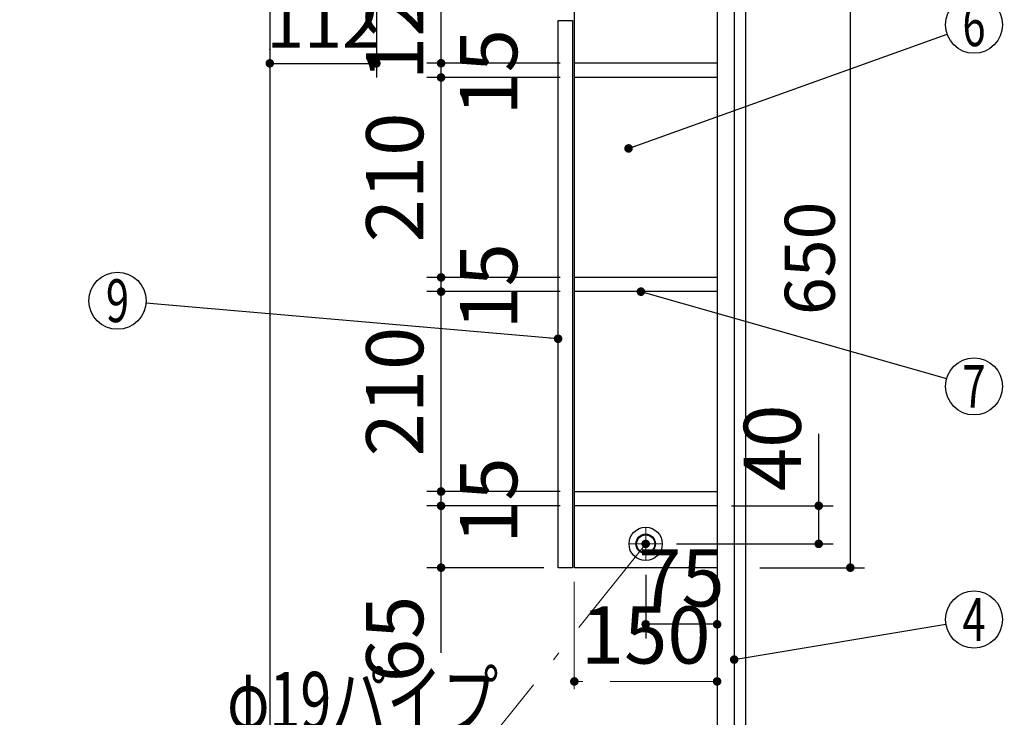
# Model space of a CAD drawing. Units: millimetres. Extents: x 210 to 6060, y -206 to 4222.
# Drawn here: x 3160 to 4195, y 1852 to 2585 of the extents above; entities that cross this region are included whole.
import ezdxf

# ---------------------------------------------------------------- set-up
doc = ezdxf.new("R2010")
doc.units = ezdxf.units.MM
doc.header["$LTSCALE"] = 3.75
doc.linetypes.add('DASHDOT', pattern=[50.5, 30, -9, 2.5, -9])
doc.layers.get('0').update_dxf_attribs({"lineweight": 9})
for name, color, linetype, lineweight in [('その他', 7, 'Continuous', 9), ('ソケット', 96, 'Continuous', 9), ('パイプ', 16, 'Continuous', 9), ('メイン', 7, 'Continuous', 9), ('設備類', 134, 'Continuous', 9), ('電源', 54, 'Continuous', 9)]:
    doc.layers.add(name, color=color, linetype=linetype, lineweight=lineweight)
doc.styles.get("Standard").update_dxf_attribs({"font": 'txt', "bigfont": 'bigfont'})
doc.styles.add('ＭＳ ゴシック', font='txt')
doc.dimstyles.get("Standard").update_dxf_attribs({"dimtxt": 0.18, "dimasz": 0.18, "dimexe": 0.18, "dimexo": 0.0625, "dimgap": 0.09, "dimtad": 0, "dimtih": 1, "dimtoh": 1, "dimdec": 4, "dimzin": 0, "dimdsep": 46, "dimtxsty": 'Standard', "dimcen": 0.09, "dimadec": 0, "dimazin": 0, "dimtfac": 1, "dimtdec": 4, "dimtofl": 0, "dimtmove": 0, "dimatfit": 3, "dimfxl": 1, "dimtolj": 1, "dimtzin": 0, "dimarcsym": 0})

# ---------------------------------------------------------------- blocks, each defined once
blk = doc.blocks.new('_DOT')
at = {"color": 0}
blk.add_line((-0.5, 0), (-1, 0), dxfattribs=at)
at = {"color": 0, "const_width": 0.5}
blk.add_lwpolyline([(-0.25, 0, 1), (0.25, 0, 1)], format="xyb", close=True, dxfattribs=at)
blk = doc.blocks.new('Dim9')
at = {"layer": '設備類', "color": 134, "linetype": 'Continuous', "lineweight": 30}
for p, q in [((3703.2, 1251.5), (4018.2, 1251.5)), ((4003.2, 777.5), (4003.2, 1251.5)), ((3938.2, 777.5), (4018.2, 777.5))]:
    blk.add_line(p, q, dxfattribs=at)
at = {"layer": '設備類', "color": 134, "linetype": 'Continuous', "lineweight": 30, "xscale": 9, "yscale": 9, "zscale": 9}
for p, rotation in [((4003.2, 1251.5), 89.99999999999939), ((4003.2, 777.5), 269.9999999999996)]:
    blk.add_blockref('_DOT', p, dxfattribs=dict(at, rotation=rotation))
at = {"layer": '設備類', "color": 134, "linetype": 'Continuous', "lineweight": 9, "insert": (4003.2, 1014.5), "char_height": 52.5, "width": 1850, "attachment_point": 8, "rotation": 90, "style": 'ＭＳ ゴシック'}
blk.add_mtext('排水位置 474', dxfattribs=at)
blk = doc.blocks.new('Dim12')
at = {"layer": 'その他', "color": 7, "linetype": 'Continuous', "lineweight": 30}
for p, q in [((3868.2, 1257.5), (4113.9, 1257.5)), ((4098.9, 777.5), (4098.9, 1257.5)), ((4113, 777.5), (4113.9, 777.5))]:
    blk.add_line(p, q, dxfattribs=at)
at = {"layer": 'その他', "color": 7, "linetype": 'Continuous', "lineweight": 30, "xscale": 9, "yscale": 9, "zscale": 9}
for p, rotation in [((4098.9, 1257.5), 89.99999999999949), ((4098.9, 777.5), 269.9999999999998)]:
    blk.add_blockref('_DOT', p, dxfattribs=dict(at, rotation=rotation))
at = {"layer": 'その他', "color": 7, "linetype": 'Continuous', "lineweight": 9, "insert": (4098.9, 1017.5), "char_height": 52.5, "width": 2250, "attachment_point": 8, "rotation": 90, "style": 'ＭＳ ゴシック'}
blk.add_mtext('給水給湯位置\u3000480', dxfattribs=at)
blk = doc.blocks.new('Dim13')
at = {"layer": '設備類', "color": 134, "linetype": 'Continuous', "lineweight": 30}
for p, q in [((3535.2, 2595), (3535.2, 2524.4)), ((3423.2, 2553.5), (3423.2, 2554.4)), ((3423.2, 2539.4), (3535.2, 2539.4))]:
    blk.add_line(p, q, dxfattribs=at)
at = {"layer": '設備類', "color": 134, "linetype": 'Continuous', "lineweight": 30, "xscale": 9, "yscale": 9, "zscale": 9}
for p, rotation in [((3423.2, 2539.4), 179.9999999999998), ((3535.2, 2539.4), 359.9999999999997)]:
    blk.add_blockref('_DOT', p, dxfattribs=dict(at, rotation=rotation))
at = {"layer": '設備類', "color": 134, "linetype": 'Continuous', "lineweight": 9, "insert": (3479.2, 2539.4), "char_height": 52.5, "width": 637.5, "attachment_point": 8, "style": 'ＭＳ ゴシック'}
blk.add_mtext('112', dxfattribs=at)
blk = doc.blocks.new('Dim54')
at = {"layer": 'メイン', "color": 7, "linetype": 'Continuous', "lineweight": 30}
for p, q in [((3938.2, 2659.5), (4048.2, 2659.5)), ((4033.2, 2659.5), (4033.2, 2009.5)), ((3938.2, 2009.5), (4048.2, 2009.5))]:
    blk.add_line(p, q, dxfattribs=at)
at = {"layer": 'メイン', "color": 7, "linetype": 'Continuous', "lineweight": 30, "xscale": 9, "yscale": 9, "zscale": 9}
for p, rotation in [((4033.2, 2659.5), 89.99999999999939), ((4033.2, 2009.5), 269.9999999999994)]:
    blk.add_blockref('_DOT', p, dxfattribs=dict(at, rotation=rotation))
at = {"layer": 'メイン', "color": 7, "linetype": 'Continuous', "lineweight": 9, "insert": (4033.2, 2334.5), "char_height": 52.5, "width": 662.5, "attachment_point": 8, "rotation": 90, "style": 'ＭＳ ゴシック'}
blk.add_mtext('650', dxfattribs=at)
blk = doc.blocks.new('Dim58')
at = {"layer": 'メイン', "color": 7, "linetype": 'DASHDOT', "lineweight": 9}
for p, q in [((3743.2, 1994.5), (3743.2, 1875)), ((3893.2, 1994.5), (3893.2, 1875)), ((3893.2, 1890), (3743.2, 1890))]:
    blk.add_line(p, q, dxfattribs=at)
at = {"layer": 'メイン', "color": 7, "linetype": 'DASHDOT', "lineweight": 9, "xscale": 9, "yscale": 9, "zscale": 9}
for p, rotation in [((3743.2, 1890), 179.9999999999998), ((3893.2, 1890), 359.9999999999997)]:
    blk.add_blockref('_DOT', p, dxfattribs=dict(at, rotation=rotation))
at = {"layer": 'メイン', "color": 7, "linetype": 'Continuous', "lineweight": 9, "insert": (3818.2, 1890), "char_height": 60, "width": 728.571, "attachment_point": 8, "style": 'ＭＳ ゴシック'}
blk.add_mtext('150', dxfattribs=at)
blk = doc.blocks.new('Dim61')
at = {"layer": 'メイン', "color": 7, "linetype": 'Continuous', "lineweight": 30}
for p, q in [((3728.2, 2539.5), (3588.2, 2539.5)), ((3603.2, 2524.5), (3603.2, 2539.5)), ((3728.2, 2524.5), (3588.2, 2524.5))]:
    blk.add_line(p, q, dxfattribs=at)
at = {"layer": 'メイン', "color": 7, "linetype": 'Continuous', "lineweight": 30, "xscale": 9, "yscale": 9, "zscale": 9}
for p, rotation in [((3603.2, 2539.5), 89.99999999999959), ((3603.2, 2524.5), 269.9999999999998)]:
    blk.add_blockref('_DOT', p, dxfattribs=dict(at, rotation=rotation))
at = {"layer": 'メイン', "color": 7, "linetype": 'Continuous', "lineweight": 9, "insert": (3623.2, 2530), "char_height": 60, "width": 442.857, "attachment_point": 2, "rotation": 90, "style": 'ＭＳ ゴシック'}
blk.add_mtext('15', dxfattribs=at)
blk = doc.blocks.new('Dim62')
at = {"layer": 'メイン', "color": 7, "linetype": 'Continuous', "lineweight": 30}
for p, q in [((3728.2, 2659.5), (3588.2, 2659.5)), ((3603.2, 2539.5), (3603.2, 2659.5)), ((3728.2, 2539.5), (3588.2, 2539.5))]:
    blk.add_line(p, q, dxfattribs=at)
at = {"layer": 'メイン', "color": 7, "linetype": 'Continuous', "lineweight": 30, "xscale": 9, "yscale": 9, "zscale": 9}
for p, rotation in [((3603.2, 2659.5), 89.99999999999959), ((3603.2, 2539.5), 269.9999999999998)]:
    blk.add_blockref('_DOT', p, dxfattribs=dict(at, rotation=rotation))
at = {"layer": 'メイン', "color": 7, "linetype": 'Continuous', "lineweight": 9, "insert": (3603.2, 2590), "char_height": 60, "width": 728.571, "attachment_point": 8, "rotation": 90, "style": 'ＭＳ ゴシック'}
blk.add_mtext('120', dxfattribs=at)
blk = doc.blocks.new('Dim63')
at = {"layer": 'メイン', "color": 7, "linetype": 'Continuous', "lineweight": 30}
for p, q in [((3728.2, 2074.5), (3588.2, 2074.5)), ((3603.2, 1920), (3603.2, 2074.5)), ((3711.2, 2009.5), (3588.2, 2009.5))]:
    blk.add_line(p, q, dxfattribs=at)
at = {"layer": 'メイン', "color": 7, "linetype": 'Continuous', "lineweight": 30, "xscale": 9, "yscale": 9, "zscale": 9}
for p, rotation in [((3603.2, 2074.5), 89.99999999999959), ((3603.2, 2009.5), 269.9999999999998)]:
    blk.add_blockref('_DOT', p, dxfattribs=dict(at, rotation=rotation))
at = {"layer": 'メイン', "color": 7, "linetype": 'Continuous', "lineweight": 9, "insert": (3603.2, 1980), "char_height": 60, "width": 471.429, "attachment_point": 9, "rotation": 90, "style": 'ＭＳ ゴシック'}
blk.add_mtext('65', dxfattribs=at)
blk = doc.blocks.new('Dim64')
at = {"layer": 'メイン', "color": 7, "linetype": 'Continuous', "lineweight": 30}
for p, q in [((3728.2, 2089.5), (3588.2, 2089.5)), ((3603.2, 2074.5), (3603.2, 2089.5)), ((3728.2, 2074.5), (3588.2, 2074.5))]:
    blk.add_line(p, q, dxfattribs=at)
at = {"layer": 'メイン', "color": 7, "linetype": 'Continuous', "lineweight": 30, "xscale": 9, "yscale": 9, "zscale": 9}
for p, rotation in [((3603.2, 2089.5), 89.99999999999959), ((3603.2, 2074.5), 269.9999999999998)]:
    blk.add_blockref('_DOT', p, dxfattribs=dict(at, rotation=rotation))
at = {"layer": 'メイン', "color": 7, "linetype": 'Continuous', "lineweight": 9, "insert": (3623.2, 2080), "char_height": 60, "width": 442.857, "attachment_point": 2, "rotation": 90, "style": 'ＭＳ ゴシック'}
blk.add_mtext('15', dxfattribs=at)
blk = doc.blocks.new('Dim65')
at = {"layer": 'メイン', "color": 7, "linetype": 'Continuous', "lineweight": 30}
for p, q in [((3728.2, 2314.5), (3588.2, 2314.5)), ((3603.2, 2299.5), (3603.2, 2314.5)), ((3728.2, 2299.5), (3588.2, 2299.5))]:
    blk.add_line(p, q, dxfattribs=at)
at = {"layer": 'メイン', "color": 7, "linetype": 'Continuous', "lineweight": 30, "xscale": 9, "yscale": 9, "zscale": 9}
for p, rotation in [((3603.2, 2314.5), 89.99999999999959), ((3603.2, 2299.5), 269.9999999999998)]:
    blk.add_blockref('_DOT', p, dxfattribs=dict(at, rotation=rotation))
at = {"layer": 'メイン', "color": 7, "linetype": 'Continuous', "lineweight": 9, "insert": (3623.2, 2305), "char_height": 60, "width": 442.857, "attachment_point": 2, "rotation": 90, "style": 'ＭＳ ゴシック'}
blk.add_mtext('15', dxfattribs=at)
blk = doc.blocks.new('Dim66')
at = {"layer": 'メイン', "color": 7, "linetype": 'Continuous', "lineweight": 30}
for p, q in [((3728.2, 2524.5), (3588.2, 2524.5)), ((3603.2, 2314.5), (3603.2, 2524.5)), ((3728.2, 2314.5), (3588.2, 2314.5))]:
    blk.add_line(p, q, dxfattribs=at)
at = {"layer": 'メイン', "color": 7, "linetype": 'Continuous', "lineweight": 30, "xscale": 9, "yscale": 9, "zscale": 9}
for p, rotation in [((3603.2, 2524.5), 89.99999999999959), ((3603.2, 2314.5), 269.9999999999998)]:
    blk.add_blockref('_DOT', p, dxfattribs=dict(at, rotation=rotation))
at = {"layer": 'メイン', "color": 7, "linetype": 'Continuous', "lineweight": 9, "insert": (3603.2, 2419.5), "char_height": 60, "width": 771.429, "attachment_point": 8, "rotation": 90, "style": 'ＭＳ ゴシック'}
blk.add_mtext('210', dxfattribs=at)
blk = doc.blocks.new('Dim67')
at = {"layer": 'メイン', "color": 7, "linetype": 'Continuous', "lineweight": 30}
for p, q in [((3728.2, 2299.5), (3588.2, 2299.5)), ((3603.2, 2089.5), (3603.2, 2299.5)), ((3728.2, 2089.5), (3588.2, 2089.5))]:
    blk.add_line(p, q, dxfattribs=at)
at = {"layer": 'メイン', "color": 7, "linetype": 'Continuous', "lineweight": 30, "xscale": 9, "yscale": 9, "zscale": 9}
for p, rotation in [((3603.2, 2299.5), 89.99999999999959), ((3603.2, 2089.5), 269.9999999999998)]:
    blk.add_blockref('_DOT', p, dxfattribs=dict(at, rotation=rotation))
at = {"layer": 'メイン', "color": 7, "linetype": 'Continuous', "lineweight": 9, "insert": (3603.2, 2194.5), "char_height": 60, "width": 771.429, "attachment_point": 8, "rotation": 90, "style": 'ＭＳ ゴシック'}
blk.add_mtext('210', dxfattribs=at)
blk = doc.blocks.new('Dim74')
at = {"layer": 'ソケット', "color": 96, "linetype": 'Continuous', "lineweight": 30}
for p, q in [((3818.2, 2002), (3818.2, 1935)), ((3893.2, 1994.5), (3893.2, 1935)), ((3893.2, 1950), (3818.2, 1950))]:
    blk.add_line(p, q, dxfattribs=at)
at = {"layer": 'ソケット', "color": 96, "linetype": 'Continuous', "lineweight": 30, "xscale": 9, "yscale": 9, "zscale": 9}
for p, rotation in [((3818.2, 1950), 179.9999999999998), ((3893.2, 1950), 359.9999999999997)]:
    blk.add_blockref('_DOT', p, dxfattribs=dict(at, rotation=rotation))
at = {"layer": 'ソケット', "color": 96, "linetype": 'Continuous', "lineweight": 9, "insert": (3855.7, 1950), "char_height": 60, "width": 485.714, "attachment_point": 8, "style": 'ＭＳ ゴシック'}
blk.add_mtext('75', dxfattribs=at)
blk = doc.blocks.new('Dim77')
at = {"layer": '電源', "color": 54, "linetype": 'Continuous', "lineweight": 30}
for p, q in [((3975.2, 1547.5), (4195, 1547.5)), ((4180, 777.5), (4180, 1547.5)), ((3938.2, 777.5), (4195, 777.5))]:
    blk.add_line(p, q, dxfattribs=at)
at = {"layer": '電源', "color": 54, "linetype": 'Continuous', "lineweight": 30, "xscale": 9, "yscale": 9, "zscale": 9}
for p, rotation in [((4180, 1547.5), 89.99999999999991), ((4180, 777.5), 269.9999999999998)]:
    blk.add_blockref('_DOT', p, dxfattribs=dict(at, rotation=rotation))
at = {"layer": '電源', "color": 54, "linetype": 'Continuous', "lineweight": 9, "insert": (4180, 1162.5), "char_height": 52.5, "width": 2737.5, "attachment_point": 8, "rotation": 90, "style": 'ＭＳ ゴシック'}
blk.add_mtext('一次電源接続位置 770', dxfattribs=at)
blk = doc.blocks.new('Dim79')
at = {"layer": 'ソケット', "color": 96, "linetype": 'Continuous', "lineweight": 30}
for p, q in [((4000, 2034.5), (4000, 2150)), ((3908.2, 2074.5), (4015, 2074.5)), ((3850.7, 2034.5), (4015, 2034.5))]:
    blk.add_line(p, q, dxfattribs=at)
at = {"layer": 'ソケット', "color": 96, "linetype": 'Continuous', "lineweight": 30, "xscale": 9, "yscale": 9, "zscale": 9}
for p, rotation in [((4000, 2074.5), 89.99999999999991), ((4000, 2034.5), 269.9999999999998)]:
    blk.add_blockref('_DOT', p, dxfattribs=dict(at, rotation=rotation))
at = {"layer": 'ソケット', "color": 96, "linetype": 'Continuous', "lineweight": 9, "insert": (4000, 2090), "char_height": 60, "width": 485.714, "attachment_point": 7, "rotation": 90, "style": 'ＭＳ ゴシック'}
blk.add_mtext('40', dxfattribs=at)

msp = doc.modelspace()

# ---------------------------------------------------------------- linework, layer by layer
at = {"layer": 'ソケット', "color": 96, "linetype": 'DASHDOT', "lineweight": 9}
for p, q in [((3818.164, 2017), (3818.164, 2052)), ((3835.664, 2034.5), (3800.664, 2034.5))]:
    msp.add_line(p, q, dxfattribs=at)
at = {"layer": 'ソケット', "color": 96, "linetype": 'Continuous', "lineweight": 30}
for radius in [17.5, 10.25, 9.75]:
    msp.add_circle((3818.164, 2034.5), radius, dxfattribs=at)
at = {"layer": 'パイプ', "color": 16, "linetype": 'DASHDOT', "lineweight": 9}
for p, q in [((3818.164, 2025), (3818.164, 2044)), ((3827.664, 2034.5), (3808.664, 2034.5))]:
    msp.add_line(p, q, dxfattribs=at)
msp.add_lwpolyline([(3818.164, 2034.5), (3663.164, 1840), (3363.164, 1840)], dxfattribs=at)
at = {"layer": 'パイプ', "color": 16, "linetype": 'Continuous', "lineweight": 30}
msp.add_circle((3818.164, 2034.5), 9.5, dxfattribs=at)
at = {"layer": 'メイン', "color": 7, "linetype": 'Continuous', "lineweight": 30}
for p, q in [((3423.164, 2677.5), (3423.164, 777.5)), ((3893.164, 2677.5), (3893.164, 1647.5)), ((3911.164, 2677.5), (3911.164, 1523.5)), ((3923.164, 2677.5), (3923.164, 777.5)), ((3743.164, 2659.5), (3743.164, 2009.5)), ((3726.164, 2009.5), (3726.164, 2584.5)), ((3726.164, 2584.5), (3741.164, 2584.5)), ((3741.164, 2584.5), (3741.164, 2009.5)), ((3893.164, 2539.5), (3743.164, 2539.5)), ((3893.164, 2524.5), (3743.164, 2524.5)), ((3893.164, 2314.5), (3743.164, 2314.5)), ((3893.164, 2299.5), (3743.164, 2299.5)), ((3743.164, 2089.5), (3893.164, 2089.5)), ((3893.164, 2074.5), (3743.164, 2074.5)), ((3741.164, 2009.5), (3726.164, 2009.5)), ((3893.164, 2009.5), (3743.164, 2009.5))]:
    msp.add_line(p, q, dxfattribs=at)
for points in [[(3800.164, 2450), (4134.92, 2569.885)], [(3813.191, 2299.5), (4134.307, 2208.204)], [(3726.164, 2250), (3293.052, 2287.418)], [(3911.164, 1912.94), (4133.573, 1950.061)]]:
    msp.add_lwpolyline(points, dxfattribs=at)
for centre in [(4163.164, 2580), (3263.164, 2290), (4163.164, 2200), (4163.164, 1955)]:
    msp.add_circle(centre, 30, dxfattribs=at)

# ---------------------------------------------------------------- block references
at = {"layer": 'パイプ', "color": 16, "linetype": 'DASHDOT', "lineweight": 9, "xscale": 9, "yscale": 9, "zscale": 9, "rotation": 51.44812709747597}
msp.add_blockref('_DOT', (3818.164, 2034.5), dxfattribs=at)
at = {"layer": 'メイン', "color": 7, "linetype": 'Continuous', "lineweight": 30, "xscale": 9, "yscale": 9, "zscale": 9}
for p, rotation in [((3800.164, 2450), 199.7038029179456), ((3813.191, 2299.5), 164.1291119089358), ((3726.164, 2250), 355.0623009012342), ((3911.164, 1912.94), 189.4756748105339)]:
    msp.add_blockref('_DOT', p, dxfattribs=dict(at, rotation=rotation))

# ---------------------------------------------------------------- texts
at = {"layer": 'パイプ', "color": 16, "linetype": 'Continuous', "lineweight": 9, "insert": (3663.164, 1840), "char_height": 60, "width": 377.61872, "attachment_point": 9}
msp.add_mtext('{\\fＭＳ ゴシック;\\W0.714286;φ19パイプ}', dxfattribs=at)
at = {"layer": 'メイン', "color": 7, "linetype": 'Continuous', "lineweight": 9, "char_height": 45, "attachment_point": 5}
for s, insert, width in [('{\\fＭＳ ゴシック;\\W0.714286;6}', (4163.164, 2580), 23.14094), ('{\\fＭＳ ゴシック;\\W0.714286;9}', (3263.164, 2290), 23.14094), ('{\\fＭＳ ゴシック;\\W0.714286;7}', (4163.164, 2200), 21.99987), ('{\\fＭＳ ゴシック;\\W0.714286;4}', (4163.164, 1955), 25.69694)]:
    msp.add_mtext(s, dxfattribs=dict(at, insert=insert, width=width))

# ---------------------------------------------------------------- dimensions: what is measured, and where the dimension line sits
at = {"layer": 'その他', "color": 7, "linetype": 'Continuous', "lineweight": 30}
dim = msp.add_linear_dim(base=(4098.87, 1257.5), p1=(4097.995, 777.5), p2=(3853.164, 1257.5), angle=90, text='給<>', dimstyle='Standard', override={"dimscale": 1, "dimtxt": 52.5, "dimasz": 9, "dimexe": 15, "dimexo": 15, "dimgap": 0, "dimtad": 1, "dimtih": 0, "dimtoh": 0, "dimdec": 2, "dimzin": 8, "dimtxsty": 'ＭＳ ゴシック', "dimblk1": 'DOT', "dimblk2": 'DOT', "dimsah": 1, "dimse1": 0, "dimse2": 0, "dimtix": 0, "dimtofl": 1, "dimtmove": 1, "dimatfit": 2, "dimtzin": 8}, dxfattribs=at)
dim.commit()
dim.dimension.update_dxf_attribs({"geometry": 'Dim12', "text_midpoint": (4098.87, 1017.5), "dimtype": 160})
at = {"layer": 'ソケット', "color": 96, "linetype": 'Continuous', "lineweight": 30}
dim = msp.add_linear_dim(base=(4000, 2074.5), p1=(3835.664, 2034.5), p2=(3893.164, 2074.5), angle=90, dimstyle='Standard', override={"dimscale": 1, "dimtxt": 60, "dimasz": 9, "dimexe": 15, "dimexo": 15, "dimgap": 0, "dimtad": 1, "dimtih": 0, "dimtoh": 0, "dimdec": 2, "dimzin": 8, "dimtxsty": 'ＭＳ ゴシック', "dimblk1": 'DOT', "dimblk2": 'DOT', "dimsah": 1, "dimse1": 0, "dimse2": 0, "dimtix": 0, "dimtofl": 1, "dimtmove": 1, "dimatfit": 2, "dimtzin": 8}, dxfattribs=at)
dim.commit()
dim.dimension.update_dxf_attribs({"geometry": 'Dim79', "text_midpoint": (4000, 2120), "dimtype": 160})
dim = msp.add_linear_dim(base=(3818.164, 1950), p1=(3893.164, 2009.5), p2=(3818.164, 2017), angle=180, dimstyle='Standard', override={"dimscale": 1, "dimtxt": 60, "dimasz": 9, "dimexe": 15, "dimexo": 15, "dimgap": 0, "dimtad": 1, "dimtih": 0, "dimtoh": 0, "dimdec": 2, "dimzin": 8, "dimtxsty": 'ＭＳ ゴシック', "dimblk1": 'DOT', "dimblk2": 'DOT', "dimsah": 1, "dimse1": 0, "dimse2": 0, "dimtix": 0, "dimtofl": 1, "dimtmove": 1, "dimatfit": 2, "dimtzin": 8}, dxfattribs=at)
dim.commit()
dim.dimension.update_dxf_attribs({"geometry": 'Dim74', "text_midpoint": (3855.664, 1950), "dimtype": 160, "text_rotation": 360})
at = {"layer": 'メイン', "color": 7, "linetype": 'Continuous', "lineweight": 30}
for base, p1, p2, override, picture, middle in [((3603.164, 2659.5), (3743.164, 2539.5), (3743.164, 2659.5), {"dimscale": 1, "dimtxt": 60, "dimasz": 9, "dimexe": 15, "dimexo": 15, "dimgap": 0, "dimtad": 1, "dimtih": 0, "dimtoh": 0, "dimdec": 2, "dimzin": 8, "dimtxsty": 'ＭＳ ゴシック', "dimblk1": 'DOT', "dimblk2": 'DOT', "dimsah": 1, "dimse1": 0, "dimse2": 0, "dimtix": 0, "dimtofl": 1, "dimtmove": 1, "dimatfit": 2, "dimtzin": 8}, 'Dim62', (3603.164, 2590)), ((3603.164, 2524.5), (3743.164, 2314.5), (3743.164, 2524.5), {"dimscale": 1, "dimtxt": 60, "dimasz": 9, "dimexe": 15, "dimexo": 15, "dimgap": 0, "dimtad": 1, "dimtih": 0, "dimtoh": 0, "dimdec": 2, "dimzin": 8, "dimtxsty": 'ＭＳ ゴシック', "dimblk1": 'DOT', "dimblk2": 'DOT', "dimsah": 1, "dimse1": 0, "dimse2": 0, "dimtix": 0, "dimtofl": 1, "dimtmove": 1, "dimatfit": 2, "dimtzin": 8}, 'Dim66', (3603.164, 2419.5)), ((3603.164, 2539.5), (3743.164, 2524.5), (3743.164, 2539.5), {"dimscale": 1, "dimtxt": 60, "dimasz": 9, "dimexe": 15, "dimexo": 15, "dimgap": 0, "dimtad": 1, "dimtih": 0, "dimtoh": 0, "dimdec": 2, "dimzin": 8, "dimtxsty": 'ＭＳ ゴシック', "dimblk1": 'DOT', "dimblk2": 'DOT', "dimsah": 1, "dimse1": 0, "dimse2": 0, "dimtix": 0, "dimtofl": 1, "dimtmove": 2, "dimatfit": 2, "dimtzin": 8}, 'Dim61', (3653.164, 2530)), ((3603.164, 2299.5), (3743.164, 2089.5), (3743.164, 2299.5), {"dimscale": 1, "dimtxt": 60, "dimasz": 9, "dimexe": 15, "dimexo": 15, "dimgap": 0, "dimtad": 1, "dimtih": 0, "dimtoh": 0, "dimdec": 2, "dimzin": 8, "dimtxsty": 'ＭＳ ゴシック', "dimblk1": 'DOT', "dimblk2": 'DOT', "dimsah": 1, "dimse1": 0, "dimse2": 0, "dimtix": 0, "dimtofl": 1, "dimtmove": 1, "dimatfit": 2, "dimtzin": 8}, 'Dim67', (3603.164, 2194.5)), ((3603.164, 2314.5), (3743.164, 2299.5), (3743.164, 2314.5), {"dimscale": 1, "dimtxt": 60, "dimasz": 9, "dimexe": 15, "dimexo": 15, "dimgap": 0, "dimtad": 1, "dimtih": 0, "dimtoh": 0, "dimdec": 2, "dimzin": 8, "dimtxsty": 'ＭＳ ゴシック', "dimblk1": 'DOT', "dimblk2": 'DOT', "dimsah": 1, "dimse1": 0, "dimse2": 0, "dimtix": 0, "dimtofl": 1, "dimtmove": 2, "dimatfit": 2, "dimtzin": 8}, 'Dim65', (3653.164, 2305)), ((3603.164, 2089.5), (3743.164, 2074.5), (3743.164, 2089.5), {"dimscale": 1, "dimtxt": 60, "dimasz": 9, "dimexe": 15, "dimexo": 15, "dimgap": 0, "dimtad": 1, "dimtih": 0, "dimtoh": 0, "dimdec": 2, "dimzin": 8, "dimtxsty": 'ＭＳ ゴシック', "dimblk1": 'DOT', "dimblk2": 'DOT', "dimsah": 1, "dimse1": 0, "dimse2": 0, "dimtix": 0, "dimtofl": 1, "dimtmove": 2, "dimatfit": 2, "dimtzin": 8}, 'Dim64', (3653.164, 2080)), ((3603.164, 2074.5), (3726.164, 2009.5), (3743.164, 2074.5), {"dimscale": 1, "dimtxt": 60, "dimasz": 9, "dimexe": 15, "dimexo": 15, "dimgap": 0, "dimtad": 1, "dimtih": 0, "dimtoh": 0, "dimdec": 2, "dimzin": 8, "dimtxsty": 'ＭＳ ゴシック', "dimblk1": 'DOT', "dimblk2": 'DOT', "dimsah": 1, "dimse1": 0, "dimse2": 0, "dimtix": 0, "dimtofl": 1, "dimtmove": 1, "dimatfit": 2, "dimtzin": 8}, 'Dim63', (3603.164, 1950))]:
    dim = msp.add_linear_dim(base=base, p1=p1, p2=p2, angle=90, dimstyle='Standard', override=override, dxfattribs=at)
    dim.commit()
    dim.dimension.update_dxf_attribs({"geometry": picture, "text_midpoint": middle, "dimtype": 160})
dim = msp.add_linear_dim(base=(4033.164, 2009.5), p1=(3923.164, 2659.5), p2=(3923.164, 2009.5), angle=270, dimstyle='Standard', override={"dimscale": 1, "dimtxt": 52.5, "dimasz": 9, "dimexe": 15, "dimexo": 15, "dimgap": 0, "dimtad": 1, "dimtih": 0, "dimtoh": 0, "dimdec": 2, "dimzin": 8, "dimtxsty": 'ＭＳ ゴシック', "dimblk1": 'DOT', "dimblk2": 'DOT', "dimsah": 1, "dimse1": 0, "dimse2": 0, "dimtix": 0, "dimtofl": 1, "dimtmove": 1, "dimatfit": 2, "dimtzin": 8}, dxfattribs=at)
dim.commit()
dim.dimension.update_dxf_attribs({"geometry": 'Dim54', "text_midpoint": (4033.164, 2334.5), "dimtype": 160, "text_rotation": 90})
at = {"layer": 'メイン', "color": 7, "linetype": 'DASHDOT', "lineweight": 9}
dim = msp.add_linear_dim(base=(3743.164, 1890), p1=(3893.164, 2009.5), p2=(3743.164, 2009.5), angle=180, dimstyle='Standard', override={"dimscale": 1, "dimtxt": 60, "dimasz": 9, "dimexe": 15, "dimexo": 15, "dimgap": 0, "dimtad": 1, "dimtih": 0, "dimtoh": 0, "dimdec": 2, "dimzin": 8, "dimtxsty": 'ＭＳ ゴシック', "dimblk1": 'DOT', "dimblk2": 'DOT', "dimsah": 1, "dimse1": 0, "dimse2": 0, "dimtix": 0, "dimtofl": 1, "dimtmove": 1, "dimatfit": 2, "dimtzin": 8}, dxfattribs=at)
dim.commit()
dim.dimension.update_dxf_attribs({"geometry": 'Dim58', "text_midpoint": (3818.164, 1890), "dimtype": 160, "text_rotation": 360})
at = {"layer": '設備類', "color": 134, "linetype": 'Continuous', "lineweight": 30}
dim = msp.add_linear_dim(base=(3535.164, 2539.446), p1=(3423.164, 2538.46), p2=(3535.164, 2610), dimstyle='Standard', override={"dimscale": 1, "dimtxt": 52.5, "dimasz": 9, "dimexe": 15, "dimexo": 15, "dimgap": 0, "dimtad": 1, "dimtih": 0, "dimtoh": 0, "dimdec": 2, "dimzin": 8, "dimtxsty": 'ＭＳ ゴシック', "dimblk1": 'DOT', "dimblk2": 'DOT', "dimsah": 1, "dimse1": 0, "dimse2": 0, "dimtix": 0, "dimtofl": 1, "dimtmove": 1, "dimatfit": 2, "dimtzin": 8}, dxfattribs=at)
dim.commit()
dim.dimension.update_dxf_attribs({"geometry": 'Dim13', "text_midpoint": (3479.164, 2539.446), "dimtype": 160, "text_rotation": 360})
dim = msp.add_linear_dim(base=(4003.164, 1251.5), p1=(3923.164, 777.5), p2=(3688.164, 1251.5), angle=90, text='排<>', dimstyle='Standard', override={"dimscale": 1, "dimtxt": 52.5, "dimasz": 9, "dimexe": 15, "dimexo": 15, "dimgap": 0, "dimtad": 1, "dimtih": 0, "dimtoh": 0, "dimdec": 2, "dimzin": 8, "dimtxsty": 'ＭＳ ゴシック', "dimblk1": 'DOT', "dimblk2": 'DOT', "dimsah": 1, "dimse1": 0, "dimse2": 0, "dimtix": 0, "dimtofl": 1, "dimtmove": 1, "dimatfit": 2, "dimtzin": 8}, dxfattribs=at)
dim.commit()
dim.dimension.update_dxf_attribs({"geometry": 'Dim9', "text_midpoint": (4003.164, 1014.5), "dimtype": 160})
at = {"layer": '電源', "color": 54, "linetype": 'Continuous', "lineweight": 30}
dim = msp.add_linear_dim(base=(4180, 1547.5), p1=(3923.164, 777.5), p2=(3960.164, 1547.5), angle=90, text='一<>', dimstyle='Standard', override={"dimscale": 1, "dimtxt": 52.5, "dimasz": 9, "dimexe": 15, "dimexo": 15, "dimgap": 0, "dimtad": 1, "dimtih": 0, "dimtoh": 0, "dimdec": 2, "dimzin": 8, "dimtxsty": 'ＭＳ ゴシック', "dimblk1": 'DOT', "dimblk2": 'DOT', "dimsah": 1, "dimse1": 0, "dimse2": 0, "dimtix": 0, "dimtofl": 1, "dimtmove": 1, "dimatfit": 2, "dimtzin": 8}, dxfattribs=at)
dim.commit()
dim.dimension.update_dxf_attribs({"geometry": 'Dim77', "text_midpoint": (4180, 1162.5), "dimtype": 160})

doc.saveas('drawing.dxf')
